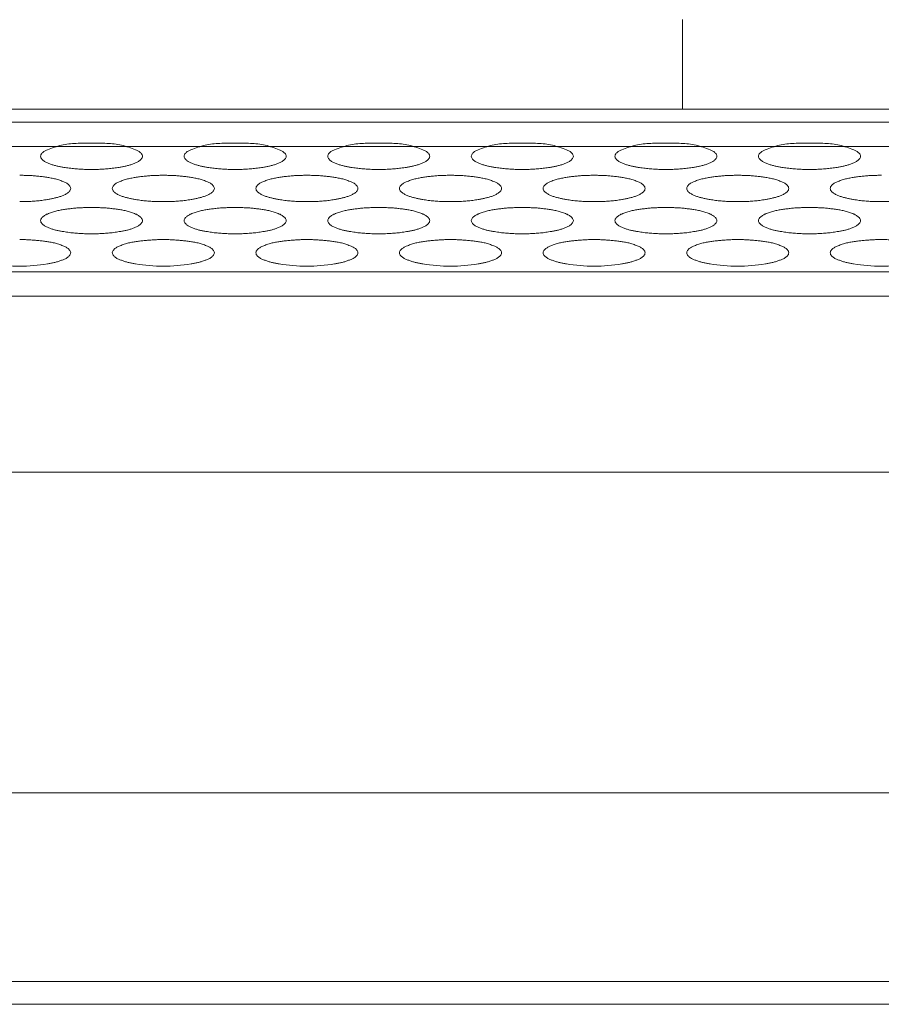
# Model space of a CAD drawing. Units: inches. Extents: x 2 to 121, y 3 to 92.
# Drawn here: x 40 to 41, y 71 to 72 of the extents above; entities that cross this region are included whole.
import ezdxf

# ---------------------------------------------------------------- set-up
doc = ezdxf.new("R2010")
doc.units = ezdxf.units.IN
doc.header["$MEASUREMENT"] = 0
doc.linetypes.add('DCAD_CONTINUOUS', pattern=[0])
doc.layers.get('0').update_dxf_attribs({"linetype": 'DCAD_CONTINUOUS', "lineweight": 0})
doc.layers.add('03___PRT_ALL_CURVES', color=7, linetype='DCAD_CONTINUOUS', lineweight=0)

msp = doc.modelspace()

# ---------------------------------------------------------------- linework, layer by layer
at = {"color": 7, "linetype": 'DCAD_CONTINUOUS', "lineweight": 0, "ltscale": 0.125002}
for p, q in [((21.0873, 71.976), (52.8895, 71.976)), ((21.0873, 71.9626), (52.8895, 71.9626)), ((53.071, 71.7811), (20.9058, 71.7811)), ((53.071, 71.5977), (20.9058, 71.5977)), ((20.5715, 71.2634), (53.4052, 71.2634)), ((18.0206, 71.0666), (56.1227, 71.0666)), ((18.1387, 71.043), (56.0046, 71.043))]:
    msp.add_line(p, q, dxfattribs=at)
for centre in [(40.1409, 71.9884), (40.2905, 71.9884), (40.4401, 71.9884), (40.5897, 71.9884), (40.7393, 71.9884), (40.8889, 71.9884), (41.0386, 71.9884)]:
    msp.add_arc(centre, 0.176, 260.5546, 279.4454, dxfattribs=at)
for points in [[(40.2617, 71.9338), (40.2471, 71.9385), (40.2316, 71.9404), (40.2157, 71.9407), (40.1998, 71.9404), (40.1844, 71.9385), (40.1697, 71.9338)], [(40.4113, 71.9338), (40.3967, 71.9385), (40.3812, 71.9404), (40.3653, 71.9407), (40.3494, 71.9404), (40.334, 71.9385), (40.3193, 71.9338)], [(40.561, 71.9338), (40.5463, 71.9385), (40.5308, 71.9404), (40.5149, 71.9407), (40.499, 71.9404), (40.4836, 71.9385), (40.4689, 71.9338)], [(40.7106, 71.9338), (40.6959, 71.9385), (40.6804, 71.9404), (40.6645, 71.9407), (40.6487, 71.9404), (40.6332, 71.9385), (40.6185, 71.9338)], [(40.8602, 71.9338), (40.8455, 71.9385), (40.83, 71.9404), (40.8141, 71.9407), (40.7983, 71.9404), (40.7828, 71.9385), (40.7681, 71.9338)], [(41.0098, 71.9338), (40.9951, 71.9385), (40.9796, 71.9404), (40.9637, 71.9407), (40.9479, 71.9404), (40.9324, 71.9385), (40.9177, 71.9338)], [(40.1697, 71.9338), (40.1681, 71.9331), (40.1666, 71.9323), (40.1652, 71.9313), (40.164, 71.9301), (40.163, 71.9286), (40.1626, 71.927)], [(40.2689, 71.927), (40.2684, 71.9286), (40.2674, 71.9301), (40.2662, 71.9313), (40.2648, 71.9323), (40.2633, 71.9331), (40.2617, 71.9338)], [(40.3193, 71.9338), (40.3177, 71.9331), (40.3163, 71.9323), (40.3148, 71.9313), (40.3136, 71.9301), (40.3126, 71.9286), (40.3122, 71.927)], [(40.4185, 71.927), (40.4181, 71.9286), (40.4171, 71.9301), (40.4158, 71.9313), (40.4144, 71.9323), (40.4129, 71.9331), (40.4113, 71.9338)], [(40.4689, 71.9338), (40.4673, 71.9331), (40.4659, 71.9323), (40.4645, 71.9313), (40.4632, 71.9301), (40.4622, 71.9286), (40.4618, 71.927)], [(40.5681, 71.927), (40.5677, 71.9286), (40.5667, 71.9301), (40.5654, 71.9313), (40.564, 71.9323), (40.5625, 71.9331), (40.561, 71.9338)], [(40.6185, 71.9338), (40.617, 71.9331), (40.6155, 71.9323), (40.6141, 71.9313), (40.6128, 71.9301), (40.6118, 71.9286), (40.6114, 71.927)], [(40.7177, 71.927), (40.7173, 71.9286), (40.7163, 71.9301), (40.715, 71.9313), (40.7136, 71.9323), (40.7121, 71.9331), (40.7106, 71.9338)], [(40.7681, 71.9338), (40.7666, 71.9331), (40.7651, 71.9323), (40.7637, 71.9313), (40.7624, 71.9301), (40.7614, 71.9286), (40.761, 71.927)], [(40.8673, 71.927), (40.8669, 71.9286), (40.8659, 71.9301), (40.8646, 71.9313), (40.8632, 71.9323), (40.8617, 71.9331), (40.8602, 71.9338)], [(40.9177, 71.9338), (40.9162, 71.9331), (40.9147, 71.9323), (40.9133, 71.9313), (40.912, 71.9301), (40.911, 71.9286), (40.9106, 71.927)], [(41.0169, 71.927), (41.0165, 71.9286), (41.0155, 71.9301), (41.0142, 71.9313), (41.0128, 71.9323), (41.0113, 71.9331), (41.0098, 71.9338)], [(40.1626, 71.927), (40.163, 71.9253), (40.164, 71.9239), (40.1652, 71.9226), (40.1666, 71.9216), (40.1681, 71.9208), (40.1697, 71.9201)], [(40.1697, 71.9201), (40.173, 71.9188), (40.1764, 71.9177), (40.1798, 71.9168), (40.1833, 71.916), (40.1868, 71.9154)], [(40.2446, 71.9154), (40.2481, 71.916), (40.2516, 71.9168), (40.255, 71.9177), (40.2584, 71.9188), (40.2617, 71.9201)], [(40.2617, 71.9201), (40.2633, 71.9208), (40.2648, 71.9216), (40.2662, 71.9226), (40.2674, 71.9239), (40.2684, 71.9253), (40.2689, 71.927)], [(40.3122, 71.927), (40.3126, 71.9253), (40.3136, 71.9239), (40.3148, 71.9226), (40.3163, 71.9216), (40.3177, 71.9208), (40.3193, 71.9201)], [(40.3193, 71.9201), (40.3226, 71.9188), (40.326, 71.9177), (40.3294, 71.9168), (40.3329, 71.916), (40.3364, 71.9154)], [(40.3942, 71.9154), (40.3977, 71.916), (40.4012, 71.9168), (40.4047, 71.9177), (40.408, 71.9188), (40.4113, 71.9201)], [(40.4113, 71.9201), (40.4129, 71.9208), (40.4144, 71.9216), (40.4158, 71.9226), (40.4171, 71.9239), (40.4181, 71.9253), (40.4185, 71.927)], [(40.4618, 71.927), (40.4622, 71.9253), (40.4632, 71.9239), (40.4645, 71.9226), (40.4659, 71.9216), (40.4673, 71.9208), (40.4689, 71.9201)], [(40.4689, 71.9201), (40.4722, 71.9188), (40.4756, 71.9177), (40.479, 71.9168), (40.4825, 71.916), (40.486, 71.9154)], [(40.5438, 71.9154), (40.5473, 71.916), (40.5508, 71.9168), (40.5543, 71.9177), (40.5577, 71.9188), (40.561, 71.9201)], [(40.561, 71.9201), (40.5625, 71.9208), (40.564, 71.9216), (40.5654, 71.9226), (40.5667, 71.9239), (40.5677, 71.9253), (40.5681, 71.927)], [(40.6114, 71.927), (40.6118, 71.9253), (40.6128, 71.9239), (40.6141, 71.9226), (40.6155, 71.9216), (40.617, 71.9208), (40.6185, 71.9201)], [(40.6185, 71.9201), (40.6218, 71.9188), (40.6252, 71.9177), (40.6286, 71.9168), (40.6321, 71.916), (40.6357, 71.9154)], [(40.6934, 71.9154), (40.6969, 71.916), (40.7004, 71.9168), (40.7039, 71.9177), (40.7073, 71.9188), (40.7106, 71.9201)], [(40.7106, 71.9201), (40.7121, 71.9208), (40.7136, 71.9216), (40.715, 71.9226), (40.7163, 71.9239), (40.7173, 71.9253), (40.7177, 71.927)], [(40.761, 71.927), (40.7614, 71.9253), (40.7624, 71.9239), (40.7637, 71.9226), (40.7651, 71.9216), (40.7666, 71.9208), (40.7681, 71.9201)], [(40.7681, 71.9201), (40.7714, 71.9188), (40.7748, 71.9177), (40.7783, 71.9168), (40.7818, 71.916), (40.7853, 71.9154)], [(40.843, 71.9154), (40.8465, 71.916), (40.85, 71.9168), (40.8535, 71.9177), (40.8569, 71.9188), (40.8602, 71.9201)], [(40.8602, 71.9201), (40.8617, 71.9208), (40.8632, 71.9216), (40.8646, 71.9226), (40.8659, 71.9239), (40.8669, 71.9253), (40.8673, 71.927)], [(40.9106, 71.927), (40.911, 71.9253), (40.912, 71.9239), (40.9133, 71.9226), (40.9147, 71.9216), (40.9162, 71.9208), (40.9177, 71.9201)], [(40.9177, 71.9201), (40.921, 71.9188), (40.9244, 71.9177), (40.9279, 71.9168), (40.9314, 71.916), (40.9349, 71.9154)], [(40.9926, 71.9154), (40.9961, 71.916), (40.9996, 71.9168), (41.0031, 71.9177), (41.0065, 71.9188), (41.0098, 71.9201)], [(41.0098, 71.9201), (41.0113, 71.9208), (41.0128, 71.9216), (41.0142, 71.9226), (41.0155, 71.9239), (41.0165, 71.9253), (41.0169, 71.927)], [(40.1868, 71.9154), (40.1926, 71.9146), (40.1983, 71.914), (40.2041, 71.9135), (40.2099, 71.9133), (40.2157, 71.9132)], [(40.2157, 71.9132), (40.2215, 71.9133), (40.2273, 71.9135), (40.2331, 71.914), (40.2388, 71.9146), (40.2446, 71.9154)], [(40.3364, 71.9154), (40.3422, 71.9146), (40.3479, 71.914), (40.3537, 71.9135), (40.3595, 71.9133), (40.3653, 71.9132)], [(40.3653, 71.9132), (40.3711, 71.9133), (40.3769, 71.9135), (40.3827, 71.914), (40.3885, 71.9146), (40.3942, 71.9154)], [(40.486, 71.9154), (40.4918, 71.9146), (40.4975, 71.914), (40.5033, 71.9135), (40.5091, 71.9133), (40.5149, 71.9132)], [(40.5149, 71.9132), (40.5207, 71.9133), (40.5265, 71.9135), (40.5323, 71.914), (40.5381, 71.9146), (40.5438, 71.9154)], [(40.6357, 71.9154), (40.6414, 71.9146), (40.6472, 71.914), (40.6529, 71.9135), (40.6587, 71.9133), (40.6645, 71.9132)], [(40.6645, 71.9132), (40.6703, 71.9133), (40.6761, 71.9135), (40.6819, 71.914), (40.6877, 71.9146), (40.6934, 71.9154)], [(40.7853, 71.9154), (40.791, 71.9146), (40.7968, 71.914), (40.8025, 71.9135), (40.8083, 71.9133), (40.8141, 71.9132)], [(40.8141, 71.9132), (40.8199, 71.9133), (40.8257, 71.9135), (40.8315, 71.914), (40.8373, 71.9146), (40.843, 71.9154)], [(40.9349, 71.9154), (40.9406, 71.9146), (40.9464, 71.914), (40.9522, 71.9135), (40.9579, 71.9133), (40.9637, 71.9132)], [(40.9637, 71.9132), (40.9695, 71.9133), (40.9753, 71.9135), (40.9811, 71.914), (40.9869, 71.9146), (40.9926, 71.9154)], [(40.1644, 71.9058), (40.1597, 71.9063), (40.155, 71.9067), (40.1503, 71.907), (40.1456, 71.9071), (40.1409, 71.9072)], [(40.1869, 71.9003), (40.1826, 71.902), (40.1782, 71.9033), (40.1736, 71.9043), (40.169, 71.9051), (40.1644, 71.9058)], [(40.194, 71.8934), (40.1936, 71.8951), (40.1926, 71.8965), (40.1914, 71.8978), (40.19, 71.8988), (40.1885, 71.8996), (40.1869, 71.9003)], [(40.2445, 71.9003), (40.2429, 71.8996), (40.2414, 71.8988), (40.24, 71.8978), (40.2388, 71.8965), (40.2378, 71.8951), (40.2374, 71.8934)], [(40.267, 71.9058), (40.2624, 71.9051), (40.2578, 71.9043), (40.2532, 71.9033), (40.2488, 71.902), (40.2445, 71.9003)], [(40.2905, 71.9072), (40.2858, 71.9071), (40.2811, 71.907), (40.2764, 71.9067), (40.2717, 71.9063), (40.267, 71.9058)], [(40.314, 71.9058), (40.3093, 71.9063), (40.3046, 71.9067), (40.2999, 71.907), (40.2952, 71.9071), (40.2905, 71.9072)], [(40.3365, 71.9003), (40.3322, 71.902), (40.3278, 71.9033), (40.3232, 71.9043), (40.3186, 71.9051), (40.314, 71.9058)], [(40.3437, 71.8934), (40.3432, 71.8951), (40.3422, 71.8965), (40.341, 71.8978), (40.3396, 71.8988), (40.3381, 71.8996), (40.3365, 71.9003)], [(40.3941, 71.9003), (40.3925, 71.8996), (40.3911, 71.8988), (40.3897, 71.8978), (40.3884, 71.8965), (40.3874, 71.8951), (40.387, 71.8934)], [(40.4166, 71.9058), (40.412, 71.9051), (40.4074, 71.9043), (40.4029, 71.9033), (40.3984, 71.902), (40.3941, 71.9003)], [(40.4401, 71.9072), (40.4354, 71.9071), (40.4307, 71.907), (40.426, 71.9067), (40.4213, 71.9063), (40.4166, 71.9058)], [(40.4636, 71.9058), (40.4589, 71.9063), (40.4542, 71.9067), (40.4495, 71.907), (40.4448, 71.9071), (40.4401, 71.9072)], [(40.4861, 71.9003), (40.4818, 71.902), (40.4774, 71.9033), (40.4728, 71.9043), (40.4682, 71.9051), (40.4636, 71.9058)], [(40.4933, 71.8934), (40.4929, 71.8951), (40.4919, 71.8965), (40.4906, 71.8978), (40.4892, 71.8988), (40.4877, 71.8996), (40.4861, 71.9003)], [(40.5437, 71.9003), (40.5422, 71.8996), (40.5407, 71.8988), (40.5393, 71.8978), (40.538, 71.8965), (40.537, 71.8951), (40.5366, 71.8934)], [(40.5662, 71.9058), (40.5616, 71.9051), (40.557, 71.9043), (40.5525, 71.9033), (40.548, 71.902), (40.5437, 71.9003)], [(40.5897, 71.9072), (40.585, 71.9071), (40.5803, 71.907), (40.5756, 71.9067), (40.5709, 71.9063), (40.5662, 71.9058)], [(40.6132, 71.9058), (40.6085, 71.9063), (40.6038, 71.9067), (40.5991, 71.907), (40.5944, 71.9071), (40.5897, 71.9072)], [(40.6358, 71.9003), (40.6314, 71.902), (40.627, 71.9033), (40.6224, 71.9043), (40.6178, 71.9051), (40.6132, 71.9058)], [(40.6429, 71.8934), (40.6425, 71.8951), (40.6415, 71.8965), (40.6402, 71.8978), (40.6388, 71.8988), (40.6373, 71.8996), (40.6358, 71.9003)], [(40.6933, 71.9003), (40.6918, 71.8996), (40.6903, 71.8988), (40.6889, 71.8978), (40.6876, 71.8965), (40.6866, 71.8951), (40.6862, 71.8934)], [(40.7158, 71.9058), (40.7112, 71.9051), (40.7066, 71.9043), (40.7021, 71.9033), (40.6976, 71.902), (40.6933, 71.9003)], [(40.7393, 71.9072), (40.7346, 71.9071), (40.7299, 71.907), (40.7252, 71.9067), (40.7205, 71.9063), (40.7158, 71.9058)], [(40.7628, 71.9058), (40.7581, 71.9063), (40.7535, 71.9067), (40.7488, 71.907), (40.744, 71.9071), (40.7393, 71.9072)], [(40.7854, 71.9003), (40.781, 71.902), (40.7766, 71.9033), (40.772, 71.9043), (40.7674, 71.9051), (40.7628, 71.9058)], [(40.7925, 71.8934), (40.7921, 71.8951), (40.7911, 71.8965), (40.7898, 71.8978), (40.7884, 71.8988), (40.7869, 71.8996), (40.7854, 71.9003)], [(40.8429, 71.9003), (40.8414, 71.8996), (40.8399, 71.8988), (40.8385, 71.8978), (40.8372, 71.8965), (40.8362, 71.8951), (40.8358, 71.8934)], [(40.8654, 71.9058), (40.8608, 71.9051), (40.8562, 71.9043), (40.8517, 71.9033), (40.8472, 71.902), (40.8429, 71.9003)], [(40.8889, 71.9072), (40.8842, 71.9071), (40.8795, 71.907), (40.8748, 71.9067), (40.8701, 71.9063), (40.8654, 71.9058)], [(40.9124, 71.9058), (40.9078, 71.9063), (40.9031, 71.9067), (40.8984, 71.907), (40.8937, 71.9071), (40.8889, 71.9072)], [(40.935, 71.9003), (40.9307, 71.902), (40.9262, 71.9033), (40.9217, 71.9043), (40.917, 71.9051), (40.9124, 71.9058)], [(40.9421, 71.8934), (40.9417, 71.8951), (40.9407, 71.8965), (40.9394, 71.8978), (40.938, 71.8988), (40.9365, 71.8996), (40.935, 71.9003)], [(40.9925, 71.9003), (40.991, 71.8996), (40.9895, 71.8988), (40.9881, 71.8978), (40.9868, 71.8965), (40.9858, 71.8951), (40.9854, 71.8934)], [(41.0151, 71.9058), (41.0104, 71.9051), (41.0058, 71.9043), (41.0013, 71.9033), (40.9968, 71.902), (40.9925, 71.9003)], [(41.0386, 71.9072), (41.0338, 71.9071), (41.0291, 71.907), (41.0244, 71.9067), (41.0197, 71.9063), (41.0151, 71.9058)], [(40.1869, 71.8866), (40.1885, 71.8873), (40.19, 71.8881), (40.1914, 71.8891), (40.1926, 71.8903), (40.1936, 71.8918), (40.194, 71.8934)], [(40.2374, 71.8934), (40.2378, 71.8918), (40.2388, 71.8903), (40.24, 71.8891), (40.2414, 71.8881), (40.2429, 71.8873), (40.2445, 71.8866)], [(40.3365, 71.8866), (40.3381, 71.8873), (40.3396, 71.8881), (40.341, 71.8891), (40.3422, 71.8903), (40.3432, 71.8918), (40.3437, 71.8934)], [(40.387, 71.8934), (40.3874, 71.8918), (40.3884, 71.8903), (40.3897, 71.8891), (40.3911, 71.8881), (40.3925, 71.8873), (40.3941, 71.8866)], [(40.4861, 71.8866), (40.4877, 71.8873), (40.4892, 71.8881), (40.4906, 71.8891), (40.4919, 71.8903), (40.4929, 71.8918), (40.4933, 71.8934)], [(40.5366, 71.8934), (40.537, 71.8918), (40.538, 71.8903), (40.5393, 71.8891), (40.5407, 71.8881), (40.5422, 71.8873), (40.5437, 71.8866)], [(40.6358, 71.8866), (40.6373, 71.8873), (40.6388, 71.8881), (40.6402, 71.8891), (40.6415, 71.8903), (40.6425, 71.8918), (40.6429, 71.8934)], [(40.6862, 71.8934), (40.6866, 71.8918), (40.6876, 71.8903), (40.6889, 71.8891), (40.6903, 71.8881), (40.6918, 71.8873), (40.6933, 71.8866)], [(40.7854, 71.8866), (40.7869, 71.8873), (40.7884, 71.8881), (40.7898, 71.8891), (40.7911, 71.8903), (40.7921, 71.8918), (40.7925, 71.8934)], [(40.8358, 71.8934), (40.8362, 71.8918), (40.8372, 71.8903), (40.8385, 71.8891), (40.8399, 71.8881), (40.8414, 71.8873), (40.8429, 71.8866)], [(40.935, 71.8866), (40.9365, 71.8873), (40.938, 71.8881), (40.9394, 71.8891), (40.9407, 71.8903), (40.9417, 71.8918), (40.9421, 71.8934)], [(40.9854, 71.8934), (40.9858, 71.8918), (40.9868, 71.8903), (40.9881, 71.8891), (40.9895, 71.8881), (40.991, 71.8873), (40.9925, 71.8866)], [(40.1409, 71.8797), (40.1467, 71.8798), (40.1525, 71.88), (40.1583, 71.8804), (40.164, 71.881), (40.1698, 71.8819)], [(40.1698, 71.8819), (40.1733, 71.8825), (40.1768, 71.8833), (40.1802, 71.8841), (40.1836, 71.8852), (40.1869, 71.8866)], [(40.2445, 71.8866), (40.2478, 71.8852), (40.2512, 71.8841), (40.2546, 71.8833), (40.2581, 71.8825), (40.2616, 71.8819)], [(40.2616, 71.8819), (40.2674, 71.881), (40.2731, 71.8804), (40.2789, 71.88), (40.2847, 71.8798), (40.2905, 71.8797)], [(40.2905, 71.8797), (40.2963, 71.8798), (40.3021, 71.88), (40.3079, 71.8804), (40.3137, 71.881), (40.3194, 71.8819)], [(40.3194, 71.8819), (40.3229, 71.8825), (40.3264, 71.8833), (40.3298, 71.8841), (40.3332, 71.8852), (40.3365, 71.8866)], [(40.3941, 71.8866), (40.3974, 71.8852), (40.4008, 71.8841), (40.4042, 71.8833), (40.4077, 71.8825), (40.4112, 71.8819)], [(40.4112, 71.8819), (40.417, 71.881), (40.4227, 71.8804), (40.4285, 71.88), (40.4343, 71.8798), (40.4401, 71.8797)], [(40.4401, 71.8797), (40.4459, 71.8798), (40.4517, 71.88), (40.4575, 71.8804), (40.4633, 71.881), (40.469, 71.8819)], [(40.469, 71.8819), (40.4725, 71.8825), (40.476, 71.8833), (40.4795, 71.8841), (40.4828, 71.8852), (40.4861, 71.8866)], [(40.5437, 71.8866), (40.547, 71.8852), (40.5504, 71.8841), (40.5538, 71.8833), (40.5573, 71.8825), (40.5608, 71.8819)], [(40.5608, 71.8819), (40.5666, 71.881), (40.5723, 71.8804), (40.5781, 71.88), (40.5839, 71.8798), (40.5897, 71.8797)], [(40.5897, 71.8797), (40.5955, 71.8798), (40.6013, 71.88), (40.6071, 71.8804), (40.6129, 71.881), (40.6186, 71.8819)], [(40.6186, 71.8819), (40.6221, 71.8825), (40.6256, 71.8833), (40.6291, 71.8841), (40.6325, 71.8852), (40.6358, 71.8866)], [(40.6933, 71.8866), (40.6966, 71.8852), (40.7, 71.8841), (40.7035, 71.8833), (40.7069, 71.8825), (40.7105, 71.8819)], [(40.7105, 71.8819), (40.7162, 71.881), (40.722, 71.8804), (40.7277, 71.88), (40.7335, 71.8798), (40.7393, 71.8797)], [(40.7393, 71.8797), (40.7451, 71.8798), (40.7509, 71.88), (40.7567, 71.8804), (40.7625, 71.881), (40.7682, 71.8819)], [(40.7682, 71.8819), (40.7717, 71.8825), (40.7752, 71.8833), (40.7787, 71.8841), (40.7821, 71.8852), (40.7854, 71.8866)], [(40.8429, 71.8866), (40.8462, 71.8852), (40.8496, 71.8841), (40.8531, 71.8833), (40.8566, 71.8825), (40.8601, 71.8819)], [(40.8601, 71.8819), (40.8658, 71.881), (40.8716, 71.8804), (40.8773, 71.88), (40.8831, 71.8798), (40.8889, 71.8797)], [(40.8889, 71.8797), (40.8947, 71.8798), (40.9005, 71.88), (40.9063, 71.8804), (40.9121, 71.881), (40.9178, 71.8819)], [(40.9178, 71.8819), (40.9213, 71.8825), (40.9248, 71.8833), (40.9283, 71.8841), (40.9317, 71.8852), (40.935, 71.8866)], [(40.9925, 71.8866), (40.9958, 71.8852), (40.9992, 71.8841), (41.0027, 71.8833), (41.0062, 71.8825), (41.0097, 71.8819)], [(41.0097, 71.8819), (41.0154, 71.881), (41.0212, 71.8804), (41.027, 71.88), (41.0328, 71.8798), (41.0386, 71.8797)], [(41.0386, 71.8797), (41.0443, 71.8798), (41.0501, 71.88), (41.0559, 71.8804), (41.0617, 71.881), (41.0674, 71.8819)], [(40.1922, 71.8722), (40.1876, 71.8716), (40.183, 71.8708), (40.1784, 71.8698), (40.174, 71.8685), (40.1697, 71.8668)], [(40.2157, 71.8737), (40.211, 71.8736), (40.2063, 71.8734), (40.2016, 71.8732), (40.1969, 71.8728), (40.1922, 71.8722)], [(40.2392, 71.8722), (40.2345, 71.8728), (40.2298, 71.8732), (40.2251, 71.8734), (40.2204, 71.8736), (40.2157, 71.8737)], [(40.2617, 71.8668), (40.2574, 71.8685), (40.253, 71.8698), (40.2484, 71.8708), (40.2438, 71.8716), (40.2392, 71.8722)], [(40.3418, 71.8722), (40.3372, 71.8716), (40.3326, 71.8708), (40.3281, 71.8698), (40.3236, 71.8685), (40.3193, 71.8668)], [(40.3653, 71.8737), (40.3606, 71.8736), (40.3559, 71.8734), (40.3512, 71.8732), (40.3465, 71.8728), (40.3418, 71.8722)], [(40.3888, 71.8722), (40.3841, 71.8728), (40.3794, 71.8732), (40.3747, 71.8734), (40.37, 71.8736), (40.3653, 71.8737)], [(40.4113, 71.8668), (40.407, 71.8685), (40.4026, 71.8698), (40.398, 71.8708), (40.3934, 71.8716), (40.3888, 71.8722)], [(40.4914, 71.8722), (40.4868, 71.8716), (40.4822, 71.8708), (40.4777, 71.8698), (40.4732, 71.8685), (40.4689, 71.8668)], [(40.5149, 71.8737), (40.5102, 71.8736), (40.5055, 71.8734), (40.5008, 71.8732), (40.4961, 71.8728), (40.4914, 71.8722)], [(40.5384, 71.8722), (40.5337, 71.8728), (40.529, 71.8732), (40.5243, 71.8734), (40.5196, 71.8736), (40.5149, 71.8737)], [(40.561, 71.8668), (40.5566, 71.8685), (40.5522, 71.8698), (40.5476, 71.8708), (40.543, 71.8716), (40.5384, 71.8722)], [(40.641, 71.8722), (40.6364, 71.8716), (40.6318, 71.8708), (40.6273, 71.8698), (40.6228, 71.8685), (40.6185, 71.8668)], [(40.6645, 71.8737), (40.6598, 71.8736), (40.6551, 71.8734), (40.6504, 71.8732), (40.6457, 71.8728), (40.641, 71.8722)], [(40.688, 71.8722), (40.6833, 71.8728), (40.6787, 71.8732), (40.6739, 71.8734), (40.6692, 71.8736), (40.6645, 71.8737)], [(40.7106, 71.8668), (40.7062, 71.8685), (40.7018, 71.8698), (40.6972, 71.8708), (40.6926, 71.8716), (40.688, 71.8722)], [(40.7906, 71.8722), (40.786, 71.8716), (40.7814, 71.8708), (40.7769, 71.8698), (40.7724, 71.8685), (40.7681, 71.8668)], [(40.8141, 71.8737), (40.8094, 71.8736), (40.8047, 71.8734), (40.8, 71.8732), (40.7953, 71.8728), (40.7906, 71.8722)], [(40.8376, 71.8722), (40.833, 71.8728), (40.8283, 71.8732), (40.8236, 71.8734), (40.8188, 71.8736), (40.8141, 71.8737)], [(40.8602, 71.8668), (40.8559, 71.8685), (40.8514, 71.8698), (40.8468, 71.8708), (40.8422, 71.8716), (40.8376, 71.8722)], [(40.9403, 71.8722), (40.9356, 71.8716), (40.931, 71.8708), (40.9265, 71.8698), (40.922, 71.8685), (40.9177, 71.8668)], [(40.9637, 71.8737), (40.959, 71.8736), (40.9543, 71.8734), (40.9496, 71.8732), (40.9449, 71.8728), (40.9403, 71.8722)], [(40.9872, 71.8722), (40.9826, 71.8728), (40.9779, 71.8732), (40.9732, 71.8734), (40.9685, 71.8736), (40.9637, 71.8737)], [(41.0098, 71.8668), (41.0055, 71.8685), (41.001, 71.8698), (40.9965, 71.8708), (40.9919, 71.8716), (40.9872, 71.8722)], [(40.1697, 71.8668), (40.1681, 71.8661), (40.1666, 71.8652), (40.1652, 71.8642), (40.164, 71.863), (40.163, 71.8615), (40.1626, 71.8599)], [(40.1626, 71.8599), (40.163, 71.8583), (40.164, 71.8568), (40.1652, 71.8556), (40.1666, 71.8546), (40.1681, 71.8538), (40.1697, 71.853)], [(40.2689, 71.8599), (40.2684, 71.8615), (40.2674, 71.863), (40.2662, 71.8642), (40.2648, 71.8652), (40.2633, 71.8661), (40.2617, 71.8668)], [(40.2617, 71.853), (40.2633, 71.8538), (40.2648, 71.8546), (40.2662, 71.8556), (40.2674, 71.8568), (40.2684, 71.8583), (40.2689, 71.8599)], [(40.3193, 71.8668), (40.3177, 71.8661), (40.3163, 71.8652), (40.3148, 71.8642), (40.3136, 71.863), (40.3126, 71.8615), (40.3122, 71.8599)], [(40.3122, 71.8599), (40.3126, 71.8583), (40.3136, 71.8568), (40.3148, 71.8556), (40.3163, 71.8546), (40.3177, 71.8538), (40.3193, 71.853)], [(40.4185, 71.8599), (40.4181, 71.8615), (40.4171, 71.863), (40.4158, 71.8642), (40.4144, 71.8652), (40.4129, 71.8661), (40.4113, 71.8668)], [(40.4113, 71.853), (40.4129, 71.8538), (40.4144, 71.8546), (40.4158, 71.8556), (40.4171, 71.8568), (40.4181, 71.8583), (40.4185, 71.8599)], [(40.4689, 71.8668), (40.4673, 71.8661), (40.4659, 71.8652), (40.4645, 71.8642), (40.4632, 71.863), (40.4622, 71.8615), (40.4618, 71.8599)], [(40.4618, 71.8599), (40.4622, 71.8583), (40.4632, 71.8568), (40.4645, 71.8556), (40.4659, 71.8546), (40.4673, 71.8538), (40.4689, 71.853)], [(40.5681, 71.8599), (40.5677, 71.8615), (40.5667, 71.863), (40.5654, 71.8642), (40.564, 71.8652), (40.5625, 71.8661), (40.561, 71.8668)], [(40.561, 71.853), (40.5625, 71.8538), (40.564, 71.8546), (40.5654, 71.8556), (40.5667, 71.8568), (40.5677, 71.8583), (40.5681, 71.8599)], [(40.6185, 71.8668), (40.617, 71.8661), (40.6155, 71.8652), (40.6141, 71.8642), (40.6128, 71.863), (40.6118, 71.8615), (40.6114, 71.8599)], [(40.6114, 71.8599), (40.6118, 71.8583), (40.6128, 71.8568), (40.6141, 71.8556), (40.6155, 71.8546), (40.617, 71.8538), (40.6185, 71.853)], [(40.7177, 71.8599), (40.7173, 71.8615), (40.7163, 71.863), (40.715, 71.8642), (40.7136, 71.8652), (40.7121, 71.8661), (40.7106, 71.8668)], [(40.7106, 71.853), (40.7121, 71.8538), (40.7136, 71.8546), (40.715, 71.8556), (40.7163, 71.8568), (40.7173, 71.8583), (40.7177, 71.8599)], [(40.7681, 71.8668), (40.7666, 71.8661), (40.7651, 71.8652), (40.7637, 71.8642), (40.7624, 71.863), (40.7614, 71.8615), (40.761, 71.8599)], [(40.761, 71.8599), (40.7614, 71.8583), (40.7624, 71.8568), (40.7637, 71.8556), (40.7651, 71.8546), (40.7666, 71.8538), (40.7681, 71.853)], [(40.8673, 71.8599), (40.8669, 71.8615), (40.8659, 71.863), (40.8646, 71.8642), (40.8632, 71.8652), (40.8617, 71.8661), (40.8602, 71.8668)], [(40.8602, 71.853), (40.8617, 71.8538), (40.8632, 71.8546), (40.8646, 71.8556), (40.8659, 71.8568), (40.8669, 71.8583), (40.8673, 71.8599)], [(40.9177, 71.8668), (40.9162, 71.8661), (40.9147, 71.8652), (40.9133, 71.8642), (40.912, 71.863), (40.911, 71.8615), (40.9106, 71.8599)], [(40.9106, 71.8599), (40.911, 71.8583), (40.912, 71.8568), (40.9133, 71.8556), (40.9147, 71.8546), (40.9162, 71.8538), (40.9177, 71.853)], [(41.0169, 71.8599), (41.0165, 71.8615), (41.0155, 71.863), (41.0142, 71.8642), (41.0128, 71.8652), (41.0113, 71.8661), (41.0098, 71.8668)], [(41.0098, 71.853), (41.0113, 71.8538), (41.0128, 71.8546), (41.0142, 71.8556), (41.0155, 71.8568), (41.0165, 71.8583), (41.0169, 71.8599)], [(40.1697, 71.853), (40.173, 71.8517), (40.1764, 71.8506), (40.1798, 71.8497), (40.1833, 71.849), (40.1868, 71.8484)], [(40.1868, 71.8484), (40.1926, 71.8475), (40.1983, 71.8469), (40.2041, 71.8465), (40.2099, 71.8462), (40.2157, 71.8461)], [(40.2157, 71.8461), (40.2215, 71.8462), (40.2273, 71.8465), (40.2331, 71.8469), (40.2388, 71.8475), (40.2446, 71.8484)], [(40.2446, 71.8484), (40.2481, 71.849), (40.2516, 71.8497), (40.255, 71.8506), (40.2584, 71.8517), (40.2617, 71.853)], [(40.3193, 71.853), (40.3226, 71.8517), (40.326, 71.8506), (40.3294, 71.8497), (40.3329, 71.849), (40.3364, 71.8484)], [(40.3364, 71.8484), (40.3422, 71.8475), (40.3479, 71.8469), (40.3537, 71.8465), (40.3595, 71.8462), (40.3653, 71.8461)], [(40.3653, 71.8461), (40.3711, 71.8462), (40.3769, 71.8465), (40.3827, 71.8469), (40.3885, 71.8475), (40.3942, 71.8484)], [(40.3942, 71.8484), (40.3977, 71.849), (40.4012, 71.8497), (40.4047, 71.8506), (40.408, 71.8517), (40.4113, 71.853)], [(40.4689, 71.853), (40.4722, 71.8517), (40.4756, 71.8506), (40.479, 71.8497), (40.4825, 71.849), (40.486, 71.8484)], [(40.486, 71.8484), (40.4918, 71.8475), (40.4975, 71.8469), (40.5033, 71.8465), (40.5091, 71.8462), (40.5149, 71.8461)], [(40.5149, 71.8461), (40.5207, 71.8462), (40.5265, 71.8465), (40.5323, 71.8469), (40.5381, 71.8475), (40.5438, 71.8484)], [(40.5438, 71.8484), (40.5473, 71.849), (40.5508, 71.8497), (40.5543, 71.8506), (40.5577, 71.8517), (40.561, 71.853)], [(40.6185, 71.853), (40.6218, 71.8517), (40.6252, 71.8506), (40.6286, 71.8497), (40.6321, 71.849), (40.6357, 71.8484)], [(40.6357, 71.8484), (40.6414, 71.8475), (40.6472, 71.8469), (40.6529, 71.8465), (40.6587, 71.8462), (40.6645, 71.8461)], [(40.6645, 71.8461), (40.6703, 71.8462), (40.6761, 71.8465), (40.6819, 71.8469), (40.6877, 71.8475), (40.6934, 71.8484)], [(40.6934, 71.8484), (40.6969, 71.849), (40.7004, 71.8497), (40.7039, 71.8506), (40.7073, 71.8517), (40.7106, 71.853)], [(40.7681, 71.853), (40.7714, 71.8517), (40.7748, 71.8506), (40.7783, 71.8497), (40.7818, 71.849), (40.7853, 71.8484)], [(40.7853, 71.8484), (40.791, 71.8475), (40.7968, 71.8469), (40.8025, 71.8465), (40.8083, 71.8462), (40.8141, 71.8461)], [(40.8141, 71.8461), (40.8199, 71.8462), (40.8257, 71.8465), (40.8315, 71.8469), (40.8373, 71.8475), (40.843, 71.8484)], [(40.843, 71.8484), (40.8465, 71.849), (40.85, 71.8497), (40.8535, 71.8506), (40.8569, 71.8517), (40.8602, 71.853)], [(40.9177, 71.853), (40.921, 71.8517), (40.9244, 71.8506), (40.9279, 71.8497), (40.9314, 71.849), (40.9349, 71.8484)], [(40.9349, 71.8484), (40.9406, 71.8475), (40.9464, 71.8469), (40.9522, 71.8465), (40.9579, 71.8462), (40.9637, 71.8461)], [(40.9637, 71.8461), (40.9695, 71.8462), (40.9753, 71.8465), (40.9811, 71.8469), (40.9869, 71.8475), (40.9926, 71.8484)], [(40.9926, 71.8484), (40.9961, 71.849), (40.9996, 71.8497), (41.0031, 71.8506), (41.0065, 71.8517), (41.0098, 71.853)], [(40.1644, 71.8387), (40.1597, 71.8392), (40.155, 71.8396), (40.1503, 71.8399), (40.1456, 71.8401), (40.1409, 71.8401)], [(40.1869, 71.8332), (40.1826, 71.8349), (40.1782, 71.8363), (40.1736, 71.8373), (40.169, 71.8381), (40.1644, 71.8387)], [(40.267, 71.8387), (40.2624, 71.8381), (40.2578, 71.8373), (40.2532, 71.8363), (40.2488, 71.8349), (40.2445, 71.8332)], [(40.2905, 71.8401), (40.2858, 71.8401), (40.2811, 71.8399), (40.2764, 71.8396), (40.2717, 71.8392), (40.267, 71.8387)], [(40.314, 71.8387), (40.3093, 71.8392), (40.3046, 71.8396), (40.2999, 71.8399), (40.2952, 71.8401), (40.2905, 71.8401)], [(40.3365, 71.8332), (40.3322, 71.8349), (40.3278, 71.8363), (40.3232, 71.8373), (40.3186, 71.8381), (40.314, 71.8387)], [(40.4166, 71.8387), (40.412, 71.8381), (40.4074, 71.8373), (40.4029, 71.8363), (40.3984, 71.8349), (40.3941, 71.8332)], [(40.4401, 71.8401), (40.4354, 71.8401), (40.4307, 71.8399), (40.426, 71.8396), (40.4213, 71.8392), (40.4166, 71.8387)], [(40.4636, 71.8387), (40.4589, 71.8392), (40.4542, 71.8396), (40.4495, 71.8399), (40.4448, 71.8401), (40.4401, 71.8401)], [(40.4861, 71.8332), (40.4818, 71.8349), (40.4774, 71.8363), (40.4728, 71.8373), (40.4682, 71.8381), (40.4636, 71.8387)], [(40.5662, 71.8387), (40.5616, 71.8381), (40.557, 71.8373), (40.5525, 71.8363), (40.548, 71.8349), (40.5437, 71.8332)], [(40.5897, 71.8401), (40.585, 71.8401), (40.5803, 71.8399), (40.5756, 71.8396), (40.5709, 71.8392), (40.5662, 71.8387)], [(40.6132, 71.8387), (40.6085, 71.8392), (40.6038, 71.8396), (40.5991, 71.8399), (40.5944, 71.8401), (40.5897, 71.8401)], [(40.6358, 71.8332), (40.6314, 71.8349), (40.627, 71.8363), (40.6224, 71.8373), (40.6178, 71.8381), (40.6132, 71.8387)], [(40.7158, 71.8387), (40.7112, 71.8381), (40.7066, 71.8373), (40.7021, 71.8363), (40.6976, 71.8349), (40.6933, 71.8332)], [(40.7393, 71.8401), (40.7346, 71.8401), (40.7299, 71.8399), (40.7252, 71.8396), (40.7205, 71.8392), (40.7158, 71.8387)], [(40.7628, 71.8387), (40.7581, 71.8392), (40.7535, 71.8396), (40.7488, 71.8399), (40.744, 71.8401), (40.7393, 71.8401)], [(40.7854, 71.8332), (40.781, 71.8349), (40.7766, 71.8363), (40.772, 71.8373), (40.7674, 71.8381), (40.7628, 71.8387)], [(40.8654, 71.8387), (40.8608, 71.8381), (40.8562, 71.8373), (40.8517, 71.8363), (40.8472, 71.8349), (40.8429, 71.8332)], [(40.8889, 71.8401), (40.8842, 71.8401), (40.8795, 71.8399), (40.8748, 71.8396), (40.8701, 71.8392), (40.8654, 71.8387)], [(40.9124, 71.8387), (40.9078, 71.8392), (40.9031, 71.8396), (40.8984, 71.8399), (40.8937, 71.8401), (40.8889, 71.8401)], [(40.935, 71.8332), (40.9307, 71.8349), (40.9262, 71.8363), (40.9217, 71.8373), (40.917, 71.8381), (40.9124, 71.8387)], [(41.0151, 71.8387), (41.0104, 71.8381), (41.0058, 71.8373), (41.0013, 71.8363), (40.9968, 71.8349), (40.9925, 71.8332)], [(41.0386, 71.8401), (41.0338, 71.8401), (41.0291, 71.8399), (41.0244, 71.8396), (41.0197, 71.8392), (41.0151, 71.8387)], [(41.062, 71.8387), (41.0574, 71.8392), (41.0527, 71.8396), (41.048, 71.8399), (41.0433, 71.8401), (41.0386, 71.8401)], [(40.194, 71.8264), (40.1936, 71.828), (40.1926, 71.8295), (40.1914, 71.8307), (40.19, 71.8317), (40.1885, 71.8325), (40.1869, 71.8332)], [(40.2445, 71.8332), (40.2429, 71.8325), (40.2414, 71.8317), (40.24, 71.8307), (40.2388, 71.8295), (40.2378, 71.828), (40.2374, 71.8264)], [(40.3437, 71.8264), (40.3432, 71.828), (40.3422, 71.8295), (40.341, 71.8307), (40.3396, 71.8317), (40.3381, 71.8325), (40.3365, 71.8332)], [(40.3941, 71.8332), (40.3925, 71.8325), (40.3911, 71.8317), (40.3897, 71.8307), (40.3884, 71.8295), (40.3874, 71.828), (40.387, 71.8264)], [(40.4933, 71.8264), (40.4929, 71.828), (40.4919, 71.8295), (40.4906, 71.8307), (40.4892, 71.8317), (40.4877, 71.8325), (40.4861, 71.8332)], [(40.5437, 71.8332), (40.5422, 71.8325), (40.5407, 71.8317), (40.5393, 71.8307), (40.538, 71.8295), (40.537, 71.828), (40.5366, 71.8264)], [(40.6429, 71.8264), (40.6425, 71.828), (40.6415, 71.8295), (40.6402, 71.8307), (40.6388, 71.8317), (40.6373, 71.8325), (40.6358, 71.8332)], [(40.6933, 71.8332), (40.6918, 71.8325), (40.6903, 71.8317), (40.6889, 71.8307), (40.6876, 71.8295), (40.6866, 71.828), (40.6862, 71.8264)], [(40.7925, 71.8264), (40.7921, 71.828), (40.7911, 71.8295), (40.7898, 71.8307), (40.7884, 71.8317), (40.7869, 71.8325), (40.7854, 71.8332)], [(40.8429, 71.8332), (40.8414, 71.8325), (40.8399, 71.8317), (40.8385, 71.8307), (40.8372, 71.8295), (40.8362, 71.828), (40.8358, 71.8264)], [(40.9421, 71.8264), (40.9417, 71.828), (40.9407, 71.8295), (40.9394, 71.8307), (40.938, 71.8317), (40.9365, 71.8325), (40.935, 71.8332)], [(40.9925, 71.8332), (40.991, 71.8325), (40.9895, 71.8317), (40.9881, 71.8307), (40.9868, 71.8295), (40.9858, 71.828), (40.9854, 71.8264)], [(40.1698, 71.8148), (40.1733, 71.8154), (40.1768, 71.8162), (40.1802, 71.8171), (40.1836, 71.8182), (40.1869, 71.8195)], [(40.1869, 71.8195), (40.1885, 71.8202), (40.19, 71.821), (40.1914, 71.822), (40.1926, 71.8233), (40.1936, 71.8247), (40.194, 71.8264)], [(40.2374, 71.8264), (40.2378, 71.8247), (40.2388, 71.8233), (40.24, 71.822), (40.2414, 71.821), (40.2429, 71.8202), (40.2445, 71.8195)], [(40.2445, 71.8195), (40.2478, 71.8182), (40.2512, 71.8171), (40.2546, 71.8162), (40.2581, 71.8154), (40.2616, 71.8148)], [(40.3194, 71.8148), (40.3229, 71.8154), (40.3264, 71.8162), (40.3298, 71.8171), (40.3332, 71.8182), (40.3365, 71.8195)], [(40.3365, 71.8195), (40.3381, 71.8202), (40.3396, 71.821), (40.341, 71.822), (40.3422, 71.8233), (40.3432, 71.8247), (40.3437, 71.8264)], [(40.387, 71.8264), (40.3874, 71.8247), (40.3884, 71.8233), (40.3897, 71.822), (40.3911, 71.821), (40.3925, 71.8202), (40.3941, 71.8195)], [(40.3941, 71.8195), (40.3974, 71.8182), (40.4008, 71.8171), (40.4042, 71.8162), (40.4077, 71.8154), (40.4112, 71.8148)], [(40.469, 71.8148), (40.4725, 71.8154), (40.476, 71.8162), (40.4795, 71.8171), (40.4828, 71.8182), (40.4861, 71.8195)], [(40.4861, 71.8195), (40.4877, 71.8202), (40.4892, 71.821), (40.4906, 71.822), (40.4919, 71.8233), (40.4929, 71.8247), (40.4933, 71.8264)], [(40.5366, 71.8264), (40.537, 71.8247), (40.538, 71.8233), (40.5393, 71.822), (40.5407, 71.821), (40.5422, 71.8202), (40.5437, 71.8195)], [(40.5437, 71.8195), (40.547, 71.8182), (40.5504, 71.8171), (40.5538, 71.8162), (40.5573, 71.8154), (40.5608, 71.8148)], [(40.6186, 71.8148), (40.6221, 71.8154), (40.6256, 71.8162), (40.6291, 71.8171), (40.6325, 71.8182), (40.6358, 71.8195)], [(40.6358, 71.8195), (40.6373, 71.8202), (40.6388, 71.821), (40.6402, 71.822), (40.6415, 71.8233), (40.6425, 71.8247), (40.6429, 71.8264)], [(40.6862, 71.8264), (40.6866, 71.8247), (40.6876, 71.8233), (40.6889, 71.822), (40.6903, 71.821), (40.6918, 71.8202), (40.6933, 71.8195)], [(40.6933, 71.8195), (40.6966, 71.8182), (40.7, 71.8171), (40.7035, 71.8162), (40.7069, 71.8154), (40.7105, 71.8148)], [(40.7682, 71.8148), (40.7717, 71.8154), (40.7752, 71.8162), (40.7787, 71.8171), (40.7821, 71.8182), (40.7854, 71.8195)], [(40.7854, 71.8195), (40.7869, 71.8202), (40.7884, 71.821), (40.7898, 71.822), (40.7911, 71.8233), (40.7921, 71.8247), (40.7925, 71.8264)], [(40.8358, 71.8264), (40.8362, 71.8247), (40.8372, 71.8233), (40.8385, 71.822), (40.8399, 71.821), (40.8414, 71.8202), (40.8429, 71.8195)], [(40.8429, 71.8195), (40.8462, 71.8182), (40.8496, 71.8171), (40.8531, 71.8162), (40.8566, 71.8154), (40.8601, 71.8148)], [(40.9178, 71.8148), (40.9213, 71.8154), (40.9248, 71.8162), (40.9283, 71.8171), (40.9317, 71.8182), (40.935, 71.8195)], [(40.935, 71.8195), (40.9365, 71.8202), (40.938, 71.821), (40.9394, 71.822), (40.9407, 71.8233), (40.9417, 71.8247), (40.9421, 71.8264)], [(40.9854, 71.8264), (40.9858, 71.8247), (40.9868, 71.8233), (40.9881, 71.822), (40.9895, 71.821), (40.991, 71.8202), (40.9925, 71.8195)], [(40.9925, 71.8195), (40.9958, 71.8182), (40.9992, 71.8171), (41.0027, 71.8162), (41.0062, 71.8154), (41.0097, 71.8148)]]:
    msp.add_spline(points, degree=3, dxfattribs=at)
at = {"layer": '03___PRT_ALL_CURVES', "color": 7, "linetype": 'DCAD_CONTINUOUS', "lineweight": 0, "ltscale": 0.125002}
for p, q in [((40.8315, 72.0694), (40.8315, 71.976)), ((21.1635, 71.9372), (52.8133, 71.9372)), ((52.9438, 71.8066), (21.0329, 71.8066))]:
    msp.add_line(p, q, dxfattribs=at)

doc.saveas('drawing.dxf')
